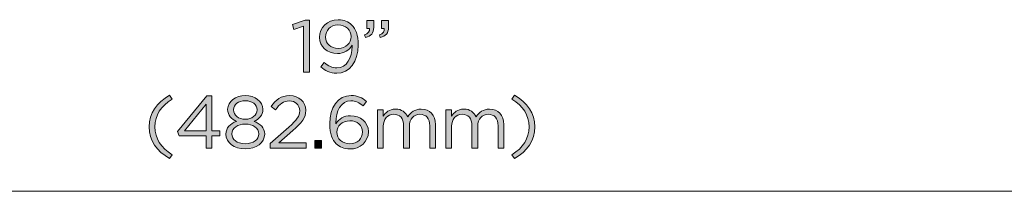
# Model space of a CAD drawing. Units: inches. Extents: x -2.3 to 13.3, y 3.1 to 13.9.
# Drawn here: x 2.1 to 5, y 11.7 to 12.2 of the extents above; entities that cross this region are included whole.
import ezdxf

# ---------------------------------------------------------------- set-up
doc = ezdxf.new("R2010")
doc.units = ezdxf.units.IN
doc.header["$MEASUREMENT"] = 0
doc.layers.add('Layer 1', color=7, linetype='Continuous', lineweight=0)

# ---------------------------------------------------------------- blocks, each defined once
blk = doc.blocks.new('Block_11')
at = {"layer": 'Layer 1', "true_color": 0x000000, "transparency": 33554687}
h = blk.add_hatch(color=18, dxfattribs=at)
h.dxf.hatch_style = 2
edge = h.paths.add_edge_path()
edge.add_spline(control_points=[(3.0464, 12.1831), (3.0464, 12.1831), (3.0464, 12.1836), (3.0464, 12.1836), (3.0464, 12.2029), (3.0306, 12.218), (3.0078, 12.218), (2.985, 12.218), (2.9714, 12.2013), (2.9714, 12.1825), (2.9714, 12.1825), (2.9714, 12.1821), (2.9714, 12.1821), (2.9714, 12.1628), (2.9866, 12.1489), (3.0087, 12.1489), (3.0319, 12.1489), (3.0464, 12.1658), (3.0464, 12.1831)], knot_values=[0, 0, 0, 0, 1, 1, 1, 2, 2, 2, 3, 3, 3, 4, 4, 4, 5, 5, 5, 6, 6, 6, 6], degree=3, periodic=0)
edge = h.paths.add_edge_path()
edge.add_spline(control_points=[(3.0496, 12.1552), (3.0496, 12.1552), (3.0496, 12.1582), (3.0496, 12.1582), (3.0401, 12.1435), (3.0262, 12.1341), (3.0067, 12.1341), (2.9755, 12.1341), (2.9538, 12.1539), (2.9538, 12.1812), (2.9538, 12.1812), (2.9538, 12.1816), (2.9538, 12.1816), (2.9538, 12.2105), (2.9762, 12.2332), (3.0085, 12.2332), (3.0258, 12.2332), (3.0386, 12.2274), (3.0483, 12.2176), (3.0598, 12.2061), (3.0672, 12.1892), (3.0672, 12.1589), (3.0672, 12.1589), (3.0672, 12.1584), (3.0672, 12.1584), (3.0672, 12.1103), (3.0416, 12.0763), (3.0041, 12.0763), (2.9844, 12.0763), (2.9701, 12.0843), (2.9573, 12.0949), (2.9573, 12.0949), (2.9673, 12.1081), (2.9673, 12.1081), (2.9796, 12.0973), (2.9911, 12.0919), (3.0046, 12.0919), (3.0338, 12.0919), (3.0496, 12.1224), (3.0496, 12.1552)], knot_values=[0, 0, 0, 0, 1, 1, 1, 2, 2, 2, 3, 3, 3, 4, 4, 4, 5, 5, 5, 6, 6, 6, 7, 7, 7, 8, 8, 8, 9, 9, 9, 10, 10, 10, 11, 11, 11, 12, 12, 12, 13, 13, 13, 13], degree=3, periodic=0)
h = blk.add_hatch(color=18, dxfattribs=at)
h.dxf.hatch_style = 2
edge = h.paths.add_edge_path()
edge.add_spline(control_points=[(2.9068, 12.2139), (2.9068, 12.2139), (2.8782, 12.205), (2.8782, 12.205), (2.8782, 12.205), (2.8741, 12.2189), (2.8741, 12.2189), (2.8741, 12.2189), (2.9111, 12.2317), (2.9111, 12.2317), (2.9111, 12.2317), (2.9237, 12.2317), (2.9237, 12.2317), (2.9237, 12.2317), (2.9237, 12.0789), (2.9237, 12.0789), (2.9237, 12.0789), (2.9068, 12.0789), (2.9068, 12.0789), (2.9068, 12.0789), (2.9068, 12.2139), (2.9068, 12.2139)], knot_values=[0, 0, 0, 0, 1, 1, 1, 2, 2, 2, 3, 3, 3, 4, 4, 4, 5, 5, 5, 6, 6, 6, 7, 7, 7, 7], degree=3, periodic=0)
h = blk.add_hatch(color=18, dxfattribs=at)
h.dxf.hatch_style = 2
edge = h.paths.add_edge_path()
edge.add_spline(control_points=[(3.1294, 12.189), (3.1402, 12.1929), (3.1448, 12.1985), (3.1439, 12.2079), (3.1439, 12.2079), (3.1361, 12.2079), (3.1361, 12.2079), (3.1361, 12.2079), (3.1361, 12.2306), (3.1361, 12.2306), (3.1361, 12.2306), (3.1561, 12.2306), (3.1561, 12.2306), (3.1561, 12.2306), (3.1561, 12.2111), (3.1561, 12.2111), (3.1561, 12.1935), (3.1485, 12.1851), (3.132, 12.1814), (3.132, 12.1814), (3.1294, 12.189), (3.1294, 12.189)], knot_values=[0, 0, 0, 0, 1, 1, 1, 2, 2, 2, 3, 3, 3, 4, 4, 4, 5, 5, 5, 6, 6, 6, 7, 7, 7, 7], degree=3, periodic=0)
edge = h.paths.add_edge_path()
edge.add_spline(control_points=[(3.086, 12.189), (3.0969, 12.1929), (3.1014, 12.1985), (3.1006, 12.2079), (3.1006, 12.2079), (3.0927, 12.2079), (3.0927, 12.2079), (3.0927, 12.2079), (3.0927, 12.2306), (3.0927, 12.2306), (3.0927, 12.2306), (3.1127, 12.2306), (3.1127, 12.2306), (3.1127, 12.2306), (3.1127, 12.2111), (3.1127, 12.2111), (3.1127, 12.1935), (3.1051, 12.1851), (3.0886, 12.1814), (3.0886, 12.1814), (3.086, 12.189), (3.086, 12.189)], knot_values=[0, 0, 0, 0, 1, 1, 1, 2, 2, 2, 3, 3, 3, 4, 4, 4, 5, 5, 5, 6, 6, 6, 7, 7, 7, 7], degree=3, periodic=0)
h = blk.add_hatch(color=18, dxfattribs=at)
h.dxf.hatch_style = 2
edge = h.paths.add_edge_path()
edge.add_spline(control_points=[(2.4534, 11.9189), (2.4534, 11.9588), (2.4749, 11.99), (2.5135, 12.0117), (2.5135, 12.0117), (2.5206, 12.0006), (2.5206, 12.0006), (2.4877, 11.9796), (2.4703, 11.9535), (2.4703, 11.9189), (2.4703, 11.8842), (2.4877, 11.8582), (2.5206, 11.8371), (2.5206, 11.8371), (2.5135, 11.8261), (2.5135, 11.8261), (2.4749, 11.8478), (2.4534, 11.879), (2.4534, 11.9189)], knot_values=[0, 0, 0, 0, 1, 1, 1, 2, 2, 2, 3, 3, 3, 4, 4, 4, 5, 5, 5, 6, 6, 6, 6], degree=3, periodic=0)
h = blk.add_hatch(color=18, dxfattribs=at)
h.dxf.hatch_style = 2
edge = h.paths.add_edge_path()
edge.add_spline(control_points=[(2.621, 11.9069), (2.621, 11.9069), (2.621, 11.9852), (2.621, 11.9852), (2.621, 11.9852), (2.5572, 11.9069), (2.5572, 11.9069), (2.5572, 11.9069), (2.621, 11.9069), (2.621, 11.9069)], knot_values=[0, 0, 0, 0, 1, 1, 1, 2, 2, 2, 3, 3, 3, 3], degree=3, periodic=0)
edge = h.paths.add_edge_path()
edge.add_spline(control_points=[(2.621, 11.8926), (2.621, 11.8926), (2.541, 11.8926), (2.541, 11.8926), (2.541, 11.8926), (2.5366, 11.9052), (2.5366, 11.9052), (2.5366, 11.9052), (2.6225, 12.0095), (2.6225, 12.0095), (2.6225, 12.0095), (2.6377, 12.0095), (2.6377, 12.0095), (2.6377, 12.0095), (2.6377, 11.9069), (2.6377, 11.9069), (2.6377, 11.9069), (2.6611, 11.9069), (2.6611, 11.9069), (2.6611, 11.9069), (2.6611, 11.8926), (2.6611, 11.8926), (2.6611, 11.8926), (2.6377, 11.8926), (2.6377, 11.8926), (2.6377, 11.8926), (2.6377, 11.8566), (2.6377, 11.8566), (2.6377, 11.8566), (2.621, 11.8566), (2.621, 11.8566), (2.621, 11.8566), (2.621, 11.8926), (2.621, 11.8926)], knot_values=[0, 0, 0, 0, 1, 1, 1, 2, 2, 2, 3, 3, 3, 4, 4, 4, 5, 5, 5, 6, 6, 6, 7, 7, 7, 8, 8, 8, 9, 9, 9, 10, 10, 10, 11, 11, 11, 11], degree=3, periodic=0)
h = blk.add_hatch(color=18, dxfattribs=at)
h.dxf.hatch_style = 2
edge = h.paths.add_edge_path()
edge.add_spline(control_points=[(2.7703, 11.9689), (2.7703, 11.9689), (2.7703, 11.9694), (2.7703, 11.9694), (2.7703, 11.9843), (2.7553, 11.9956), (2.7356, 11.9956), (2.7159, 11.9956), (2.7009, 11.9846), (2.7009, 11.9694), (2.7009, 11.9694), (2.7009, 11.9689), (2.7009, 11.9689), (2.7009, 11.9525), (2.7163, 11.9412), (2.7356, 11.9412), (2.7549, 11.9412), (2.7703, 11.9525), (2.7703, 11.9689)], knot_values=[0, 0, 0, 0, 1, 1, 1, 2, 2, 2, 3, 3, 3, 4, 4, 4, 5, 5, 5, 6, 6, 6, 6], degree=3, periodic=0)
edge = h.paths.add_edge_path()
edge.add_spline(control_points=[(2.7753, 11.8978), (2.7753, 11.8978), (2.7753, 11.8983), (2.7753, 11.8983), (2.7753, 11.9152), (2.7577, 11.9271), (2.7356, 11.9271), (2.7135, 11.9271), (2.6959, 11.9152), (2.6959, 11.8983), (2.6959, 11.8983), (2.6959, 11.8978), (2.6959, 11.8978), (2.6959, 11.8826), (2.7107, 11.8694), (2.7356, 11.8694), (2.7605, 11.8694), (2.7753, 11.8824), (2.7753, 11.8978)], knot_values=[0, 0, 0, 0, 1, 1, 1, 2, 2, 2, 3, 3, 3, 4, 4, 4, 5, 5, 5, 6, 6, 6, 6], degree=3, periodic=0)
edge = h.paths.add_edge_path()
edge.add_spline(control_points=[(2.6786, 11.8974), (2.6786, 11.8974), (2.6786, 11.8978), (2.6786, 11.8978), (2.6786, 11.9158), (2.6916, 11.9286), (2.7098, 11.9351), (2.6957, 11.9416), (2.6838, 11.9525), (2.6838, 11.97), (2.6838, 11.97), (2.6838, 11.9705), (2.6838, 11.9705), (2.6838, 11.9939), (2.7079, 12.0106), (2.7356, 12.0106), (2.7634, 12.0106), (2.7874, 11.9939), (2.7874, 11.9705), (2.7874, 11.9705), (2.7874, 11.97), (2.7874, 11.97), (2.7874, 11.9525), (2.7755, 11.9416), (2.7614, 11.9351), (2.7794, 11.9284), (2.7926, 11.916), (2.7926, 11.898), (2.7926, 11.898), (2.7926, 11.8976), (2.7926, 11.8976), (2.7926, 11.8718), (2.7679, 11.8545), (2.7356, 11.8545), (2.7033, 11.8545), (2.6786, 11.872), (2.6786, 11.8974)], knot_values=[0, 0, 0, 0, 1, 1, 1, 2, 2, 2, 3, 3, 3, 4, 4, 4, 5, 5, 5, 6, 6, 6, 7, 7, 7, 8, 8, 8, 9, 9, 9, 10, 10, 10, 11, 11, 11, 12, 12, 12, 12], degree=3, periodic=0)
h = blk.add_hatch(color=18, dxfattribs=at)
h.dxf.hatch_style = 2
edge = h.paths.add_edge_path()
edge.add_spline(control_points=[(2.8088, 11.8699), (2.8088, 11.8699), (2.8639, 11.9184), (2.8639, 11.9184), (2.8871, 11.9392), (2.8956, 11.9509), (2.8956, 11.9661), (2.8956, 11.9839), (2.8815, 11.9952), (2.865, 11.9952), (2.8476, 11.9952), (2.8364, 11.9861), (2.8242, 11.9692), (2.8242, 11.9692), (2.8117, 11.9783), (2.8117, 11.9783), (2.8253, 11.9986), (2.8396, 12.0106), (2.8663, 12.0106), (2.8936, 12.0106), (2.9133, 11.9924), (2.9133, 11.9676), (2.9133, 11.9676), (2.9133, 11.9672), (2.9133, 11.9672), (2.9133, 11.9451), (2.9016, 11.9314), (2.875, 11.9082), (2.875, 11.9082), (2.8344, 11.8722), (2.8344, 11.8722), (2.8344, 11.8722), (2.9148, 11.8722), (2.9148, 11.8722), (2.9148, 11.8722), (2.9148, 11.8566), (2.9148, 11.8566), (2.9148, 11.8566), (2.8088, 11.8566), (2.8088, 11.8566), (2.8088, 11.8566), (2.8088, 11.8699), (2.8088, 11.8699)], knot_values=[0, 0, 0, 0, 1, 1, 1, 2, 2, 2, 3, 3, 3, 4, 4, 4, 5, 5, 5, 6, 6, 6, 7, 7, 7, 8, 8, 8, 9, 9, 9, 10, 10, 10, 11, 11, 11, 12, 12, 12, 13, 13, 13, 14, 14, 14, 14], degree=3, periodic=0)
h = blk.add_hatch(color=18, dxfattribs=at)
h.dxf.hatch_style = 2
edge = h.paths.add_edge_path()
edge.add_spline(control_points=[(3.0796, 11.9039), (3.0796, 11.9039), (3.0796, 11.9043), (3.0796, 11.9043), (3.0796, 11.923), (3.0644, 11.9368), (3.0425, 11.9368), (3.0197, 11.9368), (3.0045, 11.9206), (3.0045, 11.9037), (3.0045, 11.9037), (3.0045, 11.9033), (3.0045, 11.9033), (3.0045, 11.884), (3.0206, 11.8692), (3.0429, 11.8692), (3.0652, 11.8692), (3.0796, 11.8846), (3.0796, 11.9039)], knot_values=[0, 0, 0, 0, 1, 1, 1, 2, 2, 2, 3, 3, 3, 4, 4, 4, 5, 5, 5, 6, 6, 6, 6], degree=3, periodic=0)
edge = h.paths.add_edge_path()
edge.add_spline(control_points=[(3.0028, 11.8694), (2.9907, 11.8816), (2.9837, 11.8972), (2.9837, 11.9282), (2.9837, 11.9282), (2.9837, 11.9286), (2.9837, 11.9286), (2.9837, 11.9748), (3.0071, 12.011), (3.0468, 12.011), (3.065, 12.011), (3.0785, 12.0045), (3.0917, 11.9937), (3.0917, 11.9937), (3.0817, 11.9804), (3.0817, 11.9804), (3.0705, 11.99), (3.0598, 11.9954), (3.046, 11.9954), (3.0167, 11.9954), (3.0013, 11.9646), (3.0013, 11.9304), (3.0013, 11.9304), (3.0013, 11.9282), (3.0013, 11.9282), (3.0113, 11.9427), (3.0249, 11.9516), (3.0447, 11.9516), (3.0728, 11.9516), (3.0971, 11.9334), (3.0971, 11.905), (3.0971, 11.905), (3.0971, 11.9046), (3.0971, 11.9046), (3.0971, 11.8753), (3.0735, 11.854), (3.0427, 11.854), (3.026, 11.854), (3.0123, 11.8599), (3.0028, 11.8694)], knot_values=[0, 0, 0, 0, 1, 1, 1, 2, 2, 2, 3, 3, 3, 4, 4, 4, 5, 5, 5, 6, 6, 6, 7, 7, 7, 8, 8, 8, 9, 9, 9, 10, 10, 10, 11, 11, 11, 12, 12, 12, 13, 13, 13, 13], degree=3, periodic=0)
h = blk.add_hatch(color=18, dxfattribs=at)
h.dxf.hatch_style = 2
edge = h.paths.add_edge_path()
edge.add_spline(control_points=[(3.5188, 11.8371), (3.5518, 11.8582), (3.5691, 11.8842), (3.5691, 11.9189), (3.5691, 11.9535), (3.5518, 11.9796), (3.5188, 12.0006), (3.5188, 12.0006), (3.526, 12.0117), (3.526, 12.0117), (3.5646, 11.99), (3.586, 11.9588), (3.586, 11.9189), (3.586, 11.879), (3.5646, 11.8478), (3.526, 11.8261), (3.526, 11.8261), (3.5188, 11.8371), (3.5188, 11.8371)], knot_values=[0, 0, 0, 0, 1, 1, 1, 2, 2, 2, 3, 3, 3, 4, 4, 4, 5, 5, 5, 6, 6, 6, 6], degree=3, periodic=0)
h = blk.add_hatch(color=18, dxfattribs=at)
h.dxf.hatch_style = 2
edge = h.paths.add_edge_path()
edge.add_spline(control_points=[(3.124, 11.9687), (3.124, 11.9687), (3.1407, 11.9687), (3.1407, 11.9687), (3.1407, 11.9687), (3.1407, 11.9499), (3.1407, 11.9499), (3.148, 11.9609), (3.158, 11.9711), (3.1769, 11.9711), (3.1951, 11.9711), (3.2068, 11.9613), (3.2128, 11.9488), (3.2209, 11.9611), (3.2328, 11.9711), (3.2523, 11.9711), (3.2781, 11.9711), (3.2939, 11.9538), (3.2939, 11.926), (3.2939, 11.926), (3.2939, 11.8566), (3.2939, 11.8566), (3.2939, 11.8566), (3.2772, 11.8566), (3.2772, 11.8566), (3.2772, 11.8566), (3.2772, 11.9221), (3.2772, 11.9221), (3.2772, 11.9438), (3.2664, 11.9559), (3.2482, 11.9559), (3.2313, 11.9559), (3.2174, 11.9434), (3.2174, 11.9212), (3.2174, 11.9212), (3.2174, 11.8566), (3.2174, 11.8566), (3.2174, 11.8566), (3.2007, 11.8566), (3.2007, 11.8566), (3.2007, 11.8566), (3.2007, 11.9225), (3.2007, 11.9225), (3.2007, 11.9436), (3.1896, 11.9559), (3.1719, 11.9559), (3.1541, 11.9559), (3.1407, 11.9412), (3.1407, 11.9206), (3.1407, 11.9206), (3.1407, 11.8566), (3.1407, 11.8566), (3.1407, 11.8566), (3.124, 11.8566), (3.124, 11.8566), (3.124, 11.8566), (3.124, 11.9687), (3.124, 11.9687)], knot_values=[0, 0, 0, 0, 1, 1, 1, 2, 2, 2, 3, 3, 3, 4, 4, 4, 5, 5, 5, 6, 6, 6, 7, 7, 7, 8, 8, 8, 9, 9, 9, 10, 10, 10, 11, 11, 11, 12, 12, 12, 13, 13, 13, 14, 14, 14, 15, 15, 15, 16, 16, 16, 17, 17, 17, 18, 18, 18, 19, 19, 19, 19], degree=3, periodic=0)
h = blk.add_hatch(color=18, dxfattribs=at)
h.dxf.hatch_style = 2
edge = h.paths.add_edge_path()
edge.add_spline(control_points=[(3.3246, 11.9687), (3.3246, 11.9687), (3.3413, 11.9687), (3.3413, 11.9687), (3.3413, 11.9687), (3.3413, 11.9499), (3.3413, 11.9499), (3.3487, 11.9609), (3.3587, 11.9711), (3.3775, 11.9711), (3.3958, 11.9711), (3.4075, 11.9613), (3.4135, 11.9488), (3.4215, 11.9611), (3.4335, 11.9711), (3.453, 11.9711), (3.4788, 11.9711), (3.4946, 11.9538), (3.4946, 11.926), (3.4946, 11.926), (3.4946, 11.8566), (3.4946, 11.8566), (3.4946, 11.8566), (3.4779, 11.8566), (3.4779, 11.8566), (3.4779, 11.8566), (3.4779, 11.9221), (3.4779, 11.9221), (3.4779, 11.9438), (3.4671, 11.9559), (3.4489, 11.9559), (3.432, 11.9559), (3.4181, 11.9434), (3.4181, 11.9212), (3.4181, 11.9212), (3.4181, 11.8566), (3.4181, 11.8566), (3.4181, 11.8566), (3.4014, 11.8566), (3.4014, 11.8566), (3.4014, 11.8566), (3.4014, 11.9225), (3.4014, 11.9225), (3.4014, 11.9436), (3.3903, 11.9559), (3.3726, 11.9559), (3.3548, 11.9559), (3.3413, 11.9412), (3.3413, 11.9206), (3.3413, 11.9206), (3.3413, 11.8566), (3.3413, 11.8566), (3.3413, 11.8566), (3.3246, 11.8566), (3.3246, 11.8566), (3.3246, 11.8566), (3.3246, 11.9687), (3.3246, 11.9687)], knot_values=[0, 0, 0, 0, 1, 1, 1, 2, 2, 2, 3, 3, 3, 4, 4, 4, 5, 5, 5, 6, 6, 6, 7, 7, 7, 8, 8, 8, 9, 9, 9, 10, 10, 10, 11, 11, 11, 12, 12, 12, 13, 13, 13, 14, 14, 14, 15, 15, 15, 16, 16, 16, 17, 17, 17, 18, 18, 18, 19, 19, 19, 19], degree=3, periodic=0)
h = blk.add_hatch(color=18, dxfattribs=at)
h.dxf.hatch_style = 2
edge = h.paths.add_edge_path()
edge.add_spline(control_points=[(2.9395, 11.8794), (2.9395, 11.8794), (2.9595, 11.8794), (2.9595, 11.8794), (2.9595, 11.8794), (2.9595, 11.8566), (2.9595, 11.8566), (2.9595, 11.8566), (2.9395, 11.8566), (2.9395, 11.8566), (2.9395, 11.8566), (2.9395, 11.8794), (2.9395, 11.8794)], knot_values=[0, 0, 0, 0, 1, 1, 1, 2, 2, 2, 3, 3, 3, 4, 4, 4, 4], degree=3, periodic=0)
at = {"layer": 'Layer 1'}
for points, knots in [([(3.0496, 12.1552), (3.0496, 12.1552), (3.0496, 12.1582), (3.0496, 12.1582), (3.0401, 12.1435), (3.0262, 12.1341), (3.0067, 12.1341), (2.9755, 12.1341), (2.9538, 12.1539), (2.9538, 12.1812), (2.9538, 12.1812), (2.9538, 12.1816), (2.9538, 12.1816), (2.9538, 12.2105), (2.9762, 12.2332), (3.0085, 12.2332), (3.0258, 12.2332), (3.0386, 12.2274), (3.0483, 12.2176), (3.0598, 12.2061), (3.0672, 12.1892), (3.0672, 12.1589), (3.0672, 12.1589), (3.0672, 12.1584), (3.0672, 12.1584), (3.0672, 12.1103), (3.0416, 12.0763), (3.0041, 12.0763), (2.9844, 12.0763), (2.9701, 12.0843), (2.9573, 12.0949), (2.9573, 12.0949), (2.9673, 12.1081), (2.9673, 12.1081), (2.9796, 12.0973), (2.9911, 12.0919), (3.0046, 12.0919), (3.0338, 12.0919), (3.0496, 12.1224), (3.0496, 12.1552)], [0, 0, 0, 0, 1, 1, 1, 2, 2, 2, 3, 3, 3, 4, 4, 4, 5, 5, 5, 6, 6, 6, 7, 7, 7, 8, 8, 8, 9, 9, 9, 10, 10, 10, 11, 11, 11, 12, 12, 12, 13, 13, 13, 13]), ([(2.9068, 12.2139), (2.9068, 12.2139), (2.8782, 12.205), (2.8782, 12.205), (2.8782, 12.205), (2.8741, 12.2189), (2.8741, 12.2189), (2.8741, 12.2189), (2.9111, 12.2317), (2.9111, 12.2317), (2.9111, 12.2317), (2.9237, 12.2317), (2.9237, 12.2317), (2.9237, 12.2317), (2.9237, 12.0789), (2.9237, 12.0789), (2.9237, 12.0789), (2.9068, 12.0789), (2.9068, 12.0789), (2.9068, 12.0789), (2.9068, 12.2139), (2.9068, 12.2139)], [0, 0, 0, 0, 1, 1, 1, 2, 2, 2, 3, 3, 3, 4, 4, 4, 5, 5, 5, 6, 6, 6, 7, 7, 7, 7]), ([(3.0464, 12.1831), (3.0464, 12.1831), (3.0464, 12.1836), (3.0464, 12.1836), (3.0464, 12.2029), (3.0306, 12.218), (3.0078, 12.218), (2.985, 12.218), (2.9714, 12.2013), (2.9714, 12.1825), (2.9714, 12.1825), (2.9714, 12.1821), (2.9714, 12.1821), (2.9714, 12.1628), (2.9866, 12.1489), (3.0087, 12.1489), (3.0319, 12.1489), (3.0464, 12.1658), (3.0464, 12.1831)], [0, 0, 0, 0, 1, 1, 1, 2, 2, 2, 3, 3, 3, 4, 4, 4, 5, 5, 5, 6, 6, 6, 6]), ([(3.086, 12.189), (3.0969, 12.1929), (3.1014, 12.1985), (3.1006, 12.2079), (3.1006, 12.2079), (3.0927, 12.2079), (3.0927, 12.2079), (3.0927, 12.2079), (3.0927, 12.2306), (3.0927, 12.2306), (3.0927, 12.2306), (3.1127, 12.2306), (3.1127, 12.2306), (3.1127, 12.2306), (3.1127, 12.2111), (3.1127, 12.2111), (3.1127, 12.1935), (3.1051, 12.1851), (3.0886, 12.1814), (3.0886, 12.1814), (3.086, 12.189), (3.086, 12.189)], [0, 0, 0, 0, 1, 1, 1, 2, 2, 2, 3, 3, 3, 4, 4, 4, 5, 5, 5, 6, 6, 6, 7, 7, 7, 7]), ([(3.1294, 12.189), (3.1402, 12.1929), (3.1448, 12.1985), (3.1439, 12.2079), (3.1439, 12.2079), (3.1361, 12.2079), (3.1361, 12.2079), (3.1361, 12.2079), (3.1361, 12.2306), (3.1361, 12.2306), (3.1361, 12.2306), (3.1561, 12.2306), (3.1561, 12.2306), (3.1561, 12.2306), (3.1561, 12.2111), (3.1561, 12.2111), (3.1561, 12.1935), (3.1485, 12.1851), (3.132, 12.1814), (3.132, 12.1814), (3.1294, 12.189), (3.1294, 12.189)], [0, 0, 0, 0, 1, 1, 1, 2, 2, 2, 3, 3, 3, 4, 4, 4, 5, 5, 5, 6, 6, 6, 7, 7, 7, 7]), ([(2.4534, 11.9189), (2.4534, 11.9588), (2.4749, 11.99), (2.5135, 12.0117), (2.5135, 12.0117), (2.5206, 12.0006), (2.5206, 12.0006), (2.4877, 11.9796), (2.4703, 11.9535), (2.4703, 11.9189), (2.4703, 11.8842), (2.4877, 11.8582), (2.5206, 11.8371), (2.5206, 11.8371), (2.5135, 11.8261), (2.5135, 11.8261), (2.4749, 11.8478), (2.4534, 11.879), (2.4534, 11.9189)], [0, 0, 0, 0, 1, 1, 1, 2, 2, 2, 3, 3, 3, 4, 4, 4, 5, 5, 5, 6, 6, 6, 6]), ([(2.621, 11.8926), (2.621, 11.8926), (2.541, 11.8926), (2.541, 11.8926), (2.541, 11.8926), (2.5366, 11.9052), (2.5366, 11.9052), (2.5366, 11.9052), (2.6225, 12.0095), (2.6225, 12.0095), (2.6225, 12.0095), (2.6377, 12.0095), (2.6377, 12.0095), (2.6377, 12.0095), (2.6377, 11.9069), (2.6377, 11.9069), (2.6377, 11.9069), (2.6611, 11.9069), (2.6611, 11.9069), (2.6611, 11.9069), (2.6611, 11.8926), (2.6611, 11.8926), (2.6611, 11.8926), (2.6377, 11.8926), (2.6377, 11.8926), (2.6377, 11.8926), (2.6377, 11.8566), (2.6377, 11.8566), (2.6377, 11.8566), (2.621, 11.8566), (2.621, 11.8566), (2.621, 11.8566), (2.621, 11.8926), (2.621, 11.8926)], [0, 0, 0, 0, 1, 1, 1, 2, 2, 2, 3, 3, 3, 4, 4, 4, 5, 5, 5, 6, 6, 6, 7, 7, 7, 8, 8, 8, 9, 9, 9, 10, 10, 10, 11, 11, 11, 11]), ([(2.6786, 11.8974), (2.6786, 11.8974), (2.6786, 11.8978), (2.6786, 11.8978), (2.6786, 11.9158), (2.6916, 11.9286), (2.7098, 11.9351), (2.6957, 11.9416), (2.6838, 11.9525), (2.6838, 11.97), (2.6838, 11.97), (2.6838, 11.9705), (2.6838, 11.9705), (2.6838, 11.9939), (2.7079, 12.0106), (2.7356, 12.0106), (2.7634, 12.0106), (2.7874, 11.9939), (2.7874, 11.9705), (2.7874, 11.9705), (2.7874, 11.97), (2.7874, 11.97), (2.7874, 11.9525), (2.7755, 11.9416), (2.7614, 11.9351), (2.7794, 11.9284), (2.7926, 11.916), (2.7926, 11.898), (2.7926, 11.898), (2.7926, 11.8976), (2.7926, 11.8976), (2.7926, 11.8718), (2.7679, 11.8545), (2.7356, 11.8545), (2.7033, 11.8545), (2.6786, 11.872), (2.6786, 11.8974)], [0, 0, 0, 0, 1, 1, 1, 2, 2, 2, 3, 3, 3, 4, 4, 4, 5, 5, 5, 6, 6, 6, 7, 7, 7, 8, 8, 8, 9, 9, 9, 10, 10, 10, 11, 11, 11, 12, 12, 12, 12]), ([(2.8088, 11.8699), (2.8088, 11.8699), (2.8639, 11.9184), (2.8639, 11.9184), (2.8871, 11.9392), (2.8956, 11.9509), (2.8956, 11.9661), (2.8956, 11.9839), (2.8815, 11.9952), (2.865, 11.9952), (2.8476, 11.9952), (2.8364, 11.9861), (2.8242, 11.9692), (2.8242, 11.9692), (2.8117, 11.9783), (2.8117, 11.9783), (2.8253, 11.9986), (2.8396, 12.0106), (2.8663, 12.0106), (2.8936, 12.0106), (2.9133, 11.9924), (2.9133, 11.9676), (2.9133, 11.9676), (2.9133, 11.9672), (2.9133, 11.9672), (2.9133, 11.9451), (2.9016, 11.9314), (2.875, 11.9082), (2.875, 11.9082), (2.8344, 11.8722), (2.8344, 11.8722), (2.8344, 11.8722), (2.9148, 11.8722), (2.9148, 11.8722), (2.9148, 11.8722), (2.9148, 11.8566), (2.9148, 11.8566), (2.9148, 11.8566), (2.8088, 11.8566), (2.8088, 11.8566), (2.8088, 11.8566), (2.8088, 11.8699), (2.8088, 11.8699)], [0, 0, 0, 0, 1, 1, 1, 2, 2, 2, 3, 3, 3, 4, 4, 4, 5, 5, 5, 6, 6, 6, 7, 7, 7, 8, 8, 8, 9, 9, 9, 10, 10, 10, 11, 11, 11, 12, 12, 12, 13, 13, 13, 14, 14, 14, 14]), ([(3.0028, 11.8694), (2.9907, 11.8816), (2.9837, 11.8972), (2.9837, 11.9282), (2.9837, 11.9282), (2.9837, 11.9286), (2.9837, 11.9286), (2.9837, 11.9748), (3.0071, 12.011), (3.0468, 12.011), (3.065, 12.011), (3.0785, 12.0045), (3.0917, 11.9937), (3.0917, 11.9937), (3.0817, 11.9804), (3.0817, 11.9804), (3.0705, 11.99), (3.0598, 11.9954), (3.046, 11.9954), (3.0167, 11.9954), (3.0013, 11.9646), (3.0013, 11.9304), (3.0013, 11.9304), (3.0013, 11.9282), (3.0013, 11.9282), (3.0113, 11.9427), (3.0249, 11.9516), (3.0447, 11.9516), (3.0728, 11.9516), (3.0971, 11.9334), (3.0971, 11.905), (3.0971, 11.905), (3.0971, 11.9046), (3.0971, 11.9046), (3.0971, 11.8753), (3.0735, 11.854), (3.0427, 11.854), (3.026, 11.854), (3.0123, 11.8599), (3.0028, 11.8694)], [0, 0, 0, 0, 1, 1, 1, 2, 2, 2, 3, 3, 3, 4, 4, 4, 5, 5, 5, 6, 6, 6, 7, 7, 7, 8, 8, 8, 9, 9, 9, 10, 10, 10, 11, 11, 11, 12, 12, 12, 13, 13, 13, 13]), ([(3.5188, 11.8371), (3.5518, 11.8582), (3.5691, 11.8842), (3.5691, 11.9189), (3.5691, 11.9535), (3.5518, 11.9796), (3.5188, 12.0006), (3.5188, 12.0006), (3.526, 12.0117), (3.526, 12.0117), (3.5646, 11.99), (3.586, 11.9588), (3.586, 11.9189), (3.586, 11.879), (3.5646, 11.8478), (3.526, 11.8261), (3.526, 11.8261), (3.5188, 11.8371), (3.5188, 11.8371)], [0, 0, 0, 0, 1, 1, 1, 2, 2, 2, 3, 3, 3, 4, 4, 4, 5, 5, 5, 6, 6, 6, 6]), ([(2.621, 11.9069), (2.621, 11.9069), (2.621, 11.9852), (2.621, 11.9852), (2.621, 11.9852), (2.5572, 11.9069), (2.5572, 11.9069), (2.5572, 11.9069), (2.621, 11.9069), (2.621, 11.9069)], [0, 0, 0, 0, 1, 1, 1, 2, 2, 2, 3, 3, 3, 3]), ([(2.7703, 11.9689), (2.7703, 11.9689), (2.7703, 11.9694), (2.7703, 11.9694), (2.7703, 11.9843), (2.7553, 11.9956), (2.7356, 11.9956), (2.7159, 11.9956), (2.7009, 11.9846), (2.7009, 11.9694), (2.7009, 11.9694), (2.7009, 11.9689), (2.7009, 11.9689), (2.7009, 11.9525), (2.7163, 11.9412), (2.7356, 11.9412), (2.7549, 11.9412), (2.7703, 11.9525), (2.7703, 11.9689)], [0, 0, 0, 0, 1, 1, 1, 2, 2, 2, 3, 3, 3, 4, 4, 4, 5, 5, 5, 6, 6, 6, 6]), ([(3.124, 11.9687), (3.124, 11.9687), (3.1407, 11.9687), (3.1407, 11.9687), (3.1407, 11.9687), (3.1407, 11.9499), (3.1407, 11.9499), (3.148, 11.9609), (3.158, 11.9711), (3.1769, 11.9711), (3.1951, 11.9711), (3.2068, 11.9613), (3.2128, 11.9488), (3.2209, 11.9611), (3.2328, 11.9711), (3.2523, 11.9711), (3.2781, 11.9711), (3.2939, 11.9538), (3.2939, 11.926), (3.2939, 11.926), (3.2939, 11.8566), (3.2939, 11.8566), (3.2939, 11.8566), (3.2772, 11.8566), (3.2772, 11.8566), (3.2772, 11.8566), (3.2772, 11.9221), (3.2772, 11.9221), (3.2772, 11.9438), (3.2664, 11.9559), (3.2482, 11.9559), (3.2313, 11.9559), (3.2174, 11.9434), (3.2174, 11.9212), (3.2174, 11.9212), (3.2174, 11.8566), (3.2174, 11.8566), (3.2174, 11.8566), (3.2007, 11.8566), (3.2007, 11.8566), (3.2007, 11.8566), (3.2007, 11.9225), (3.2007, 11.9225), (3.2007, 11.9436), (3.1896, 11.9559), (3.1719, 11.9559), (3.1541, 11.9559), (3.1407, 11.9412), (3.1407, 11.9206), (3.1407, 11.9206), (3.1407, 11.8566), (3.1407, 11.8566), (3.1407, 11.8566), (3.124, 11.8566), (3.124, 11.8566), (3.124, 11.8566), (3.124, 11.9687), (3.124, 11.9687)], [0, 0, 0, 0, 1, 1, 1, 2, 2, 2, 3, 3, 3, 4, 4, 4, 5, 5, 5, 6, 6, 6, 7, 7, 7, 8, 8, 8, 9, 9, 9, 10, 10, 10, 11, 11, 11, 12, 12, 12, 13, 13, 13, 14, 14, 14, 15, 15, 15, 16, 16, 16, 17, 17, 17, 18, 18, 18, 19, 19, 19, 19]), ([(3.3246, 11.9687), (3.3246, 11.9687), (3.3413, 11.9687), (3.3413, 11.9687), (3.3413, 11.9687), (3.3413, 11.9499), (3.3413, 11.9499), (3.3487, 11.9609), (3.3587, 11.9711), (3.3775, 11.9711), (3.3958, 11.9711), (3.4075, 11.9613), (3.4135, 11.9488), (3.4215, 11.9611), (3.4335, 11.9711), (3.453, 11.9711), (3.4788, 11.9711), (3.4946, 11.9538), (3.4946, 11.926), (3.4946, 11.926), (3.4946, 11.8566), (3.4946, 11.8566), (3.4946, 11.8566), (3.4779, 11.8566), (3.4779, 11.8566), (3.4779, 11.8566), (3.4779, 11.9221), (3.4779, 11.9221), (3.4779, 11.9438), (3.4671, 11.9559), (3.4489, 11.9559), (3.432, 11.9559), (3.4181, 11.9434), (3.4181, 11.9212), (3.4181, 11.9212), (3.4181, 11.8566), (3.4181, 11.8566), (3.4181, 11.8566), (3.4014, 11.8566), (3.4014, 11.8566), (3.4014, 11.8566), (3.4014, 11.9225), (3.4014, 11.9225), (3.4014, 11.9436), (3.3903, 11.9559), (3.3726, 11.9559), (3.3548, 11.9559), (3.3413, 11.9412), (3.3413, 11.9206), (3.3413, 11.9206), (3.3413, 11.8566), (3.3413, 11.8566), (3.3413, 11.8566), (3.3246, 11.8566), (3.3246, 11.8566), (3.3246, 11.8566), (3.3246, 11.9687), (3.3246, 11.9687)], [0, 0, 0, 0, 1, 1, 1, 2, 2, 2, 3, 3, 3, 4, 4, 4, 5, 5, 5, 6, 6, 6, 7, 7, 7, 8, 8, 8, 9, 9, 9, 10, 10, 10, 11, 11, 11, 12, 12, 12, 13, 13, 13, 14, 14, 14, 15, 15, 15, 16, 16, 16, 17, 17, 17, 18, 18, 18, 19, 19, 19, 19]), ([(2.7753, 11.8978), (2.7753, 11.8978), (2.7753, 11.8983), (2.7753, 11.8983), (2.7753, 11.9152), (2.7577, 11.9271), (2.7356, 11.9271), (2.7135, 11.9271), (2.6959, 11.9152), (2.6959, 11.8983), (2.6959, 11.8983), (2.6959, 11.8978), (2.6959, 11.8978), (2.6959, 11.8826), (2.7107, 11.8694), (2.7356, 11.8694), (2.7605, 11.8694), (2.7753, 11.8824), (2.7753, 11.8978)], [0, 0, 0, 0, 1, 1, 1, 2, 2, 2, 3, 3, 3, 4, 4, 4, 5, 5, 5, 6, 6, 6, 6]), ([(3.0796, 11.9039), (3.0796, 11.9039), (3.0796, 11.9043), (3.0796, 11.9043), (3.0796, 11.923), (3.0644, 11.9368), (3.0425, 11.9368), (3.0197, 11.9368), (3.0045, 11.9206), (3.0045, 11.9037), (3.0045, 11.9037), (3.0045, 11.9033), (3.0045, 11.9033), (3.0045, 11.884), (3.0206, 11.8692), (3.0429, 11.8692), (3.0652, 11.8692), (3.0796, 11.8846), (3.0796, 11.9039)], [0, 0, 0, 0, 1, 1, 1, 2, 2, 2, 3, 3, 3, 4, 4, 4, 5, 5, 5, 6, 6, 6, 6]), ([(2.9395, 11.8794), (2.9395, 11.8794), (2.9595, 11.8794), (2.9595, 11.8794), (2.9595, 11.8794), (2.9595, 11.8566), (2.9595, 11.8566), (2.9595, 11.8566), (2.9395, 11.8566), (2.9395, 11.8566), (2.9395, 11.8566), (2.9395, 11.8794), (2.9395, 11.8794)], [0, 0, 0, 0, 1, 1, 1, 2, 2, 2, 3, 3, 3, 4, 4, 4, 4])]:
    blk.add_open_spline(points, degree=3, knots=knots, dxfattribs=at)
blk = doc.blocks.new('Block_10')
at = {"layer": 'Layer 1'}
blk.add_blockref('Block_11', (0, 0), dxfattribs=at)

msp = doc.modelspace()

# ---------------------------------------------------------------- linework, layer by layer
at = {"layer": 'Layer 1', "color": 18, "lineweight": 9, "true_color": 0x000000}
msp.add_line((6.6489, 11.73), (-0.4794, 11.73), dxfattribs=at)

# ---------------------------------------------------------------- block references
at = {"layer": 'Layer 1'}
msp.add_blockref('Block_10', (0, 0), dxfattribs=at)

doc.saveas('drawing.dxf')
